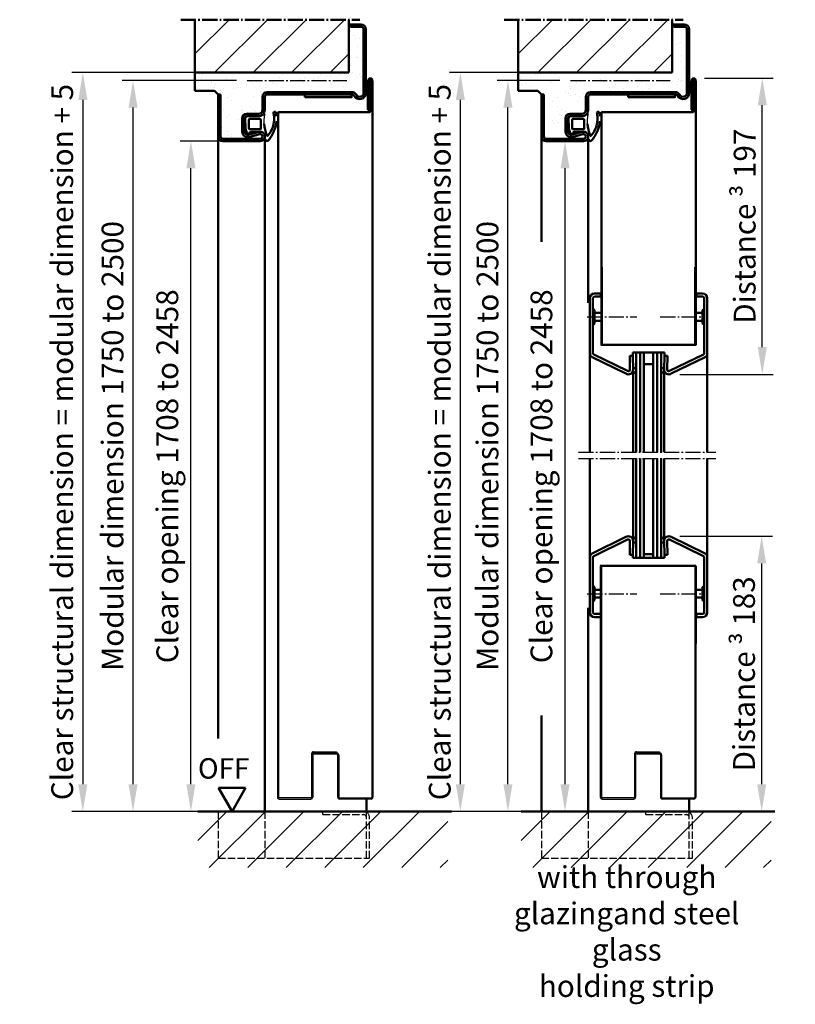
# Model space of a CAD drawing. Extents: x -578 to 13312, y 1393 to 8692.
# Drawn here: x 2874 to 3372, y 3343 to 3976 of the extents above; entities that cross this region are included whole.
import ezdxf

# ---------------------------------------------------------------- set-up
doc = ezdxf.new("R2010")
doc.units = 0
doc.linetypes.add('AM_DIN_F_W050', pattern=[6.25, 4.75, -1.5])
doc.linetypes.add('AM_DIN_G_W050', pattern=[13.75, 9.75, -1.5, 1, -1.5])
doc.layers.get('0').update_dxf_attribs({"linetype": 'CONTINUOUS'})
doc.layers.get('DEFPOINTS').update_dxf_attribs({"linetype": 'CONTINUOUS'})
for name, color, linetype, lineweight in [('AM_0', 7, 'CONTINUOUS', 50), ('AM_10', 7, 'AM_DIN_G_W050', 50), ('AM_2', 5, 'CONTINUOUS', 50), ('AM_3', 6, 'AM_DIN_F_W050', 25), ('AM_5', 3, 'CONTINUOUS', 25), ('AM_6', 2, 'CONTINUOUS', 35), ('AM_7', 4, 'AM_DIN_G_W050', 25), ('AM_8', 1, 'CONTINUOUS', 25), ('Sichtbar (ISO)', 7, 'CONTINUOUS', 50)]:
    doc.layers.add(name, color=color, linetype=linetype, lineweight=lineweight)
doc.styles.get("Standard").update_dxf_attribs({"font": 'arial.ttf'})
doc.dimstyles.new('GEN-ISO', dxfattribs={"dimtxt": 3.5, "dimasz": 2.5, "dimexe": 1, "dimexo": 1, "dimgap": 0.6, "dimtad": 1, "dimdsep": 46, "dimtxsty": 'Standard', "dimcen": 0, "dimclrd": 256, "dimclre": 256, "dimclrt": 2, "dimadec": 0, "dimazin": 0, "dimtp": 0.1, "dimtm": 0.1, "dimtfac": 0.71, "dimtmove": 0, "dimatfit": 3, "dimfxl": 1, "dimtzin": 0, "dimarcsym": 0})
doc.dimstyles.new('GEN-ISO$0', dxfattribs={"dimtxt": 3.5, "dimasz": 2.5, "dimexe": 1, "dimexo": 1, "dimgap": 0.6, "dimtad": 1, "dimdsep": 46, "dimtxsty": 'Standard', "dimcen": 0, "dimclrd": 256, "dimclre": 256, "dimclrt": 2, "dimadec": 0, "dimazin": 0, "dimtp": 0.1, "dimtm": 0.1, "dimtfac": 0.71, "dimtmove": 0, "dimatfit": 3, "dimfxl": 1, "dimtzin": 0, "dimarcsym": 0})

# ---------------------------------------------------------------- blocks, each defined once
blk = doc.blocks.new('65-ZARGE')
for p, q in [((27, 95), (0, 95)), ((0, 95), (0, 93.5)), ((27, 93.5), (0, 93.5)), ((28.5, 68), (28.5, 92)), ((30, 68), (30, 92)), ((12.5, 69), (12.5, 76.5)), ((14, 69), (14, 76.5)), ((15.5, 79.5), (24, 79.5)), ((15.5, 78), (24, 78)), ((25.93, 75.47), (24.11, 68.79)), ((27.38, 75.08), (25.55, 68.39)), ((-1.5, 9.2), (-1.5, 63.5)), ((0, 9.2), (0, 63.5)), ((1.5, 66.5), (10, 66.5)), ((1.5, 65), (10, 65)), ((-43.5, 10), (-45, 10)), ((-45, 10), (-45, 3)), ((-43.5, 10), (-43.5, 3)), ((-42, 1.5), (-1, 1.5)), ((-42, 0), (-1, 0))]:
    blk.add_line(p, q)
for centre, radius, start, end in [((27, 92), 3, 0, 90), ((27, 92), 1.5, 0, 90), ((15.5, 76.5), 3, 90, 180), ((15.5, 76.5), 1.5, 90, 180), ((24, 76), 3.5, 344.73852, 90), ((24, 76), 2, 344.73852, 90), ((1.5, 63.5), 3, 90, 180), ((1.5, 63.5), 1.5, 90, 180), ((10, 69), 4, 270, 0), ((10, 69), 2.5, 270, 0), ((27, 68), 3, 164.73852, 0), ((27, 68), 1.5, 164.73852, 0), ((2, 9.2), 3.5, 180, 240), ((-1, 4), 4, 270, 60), ((2, 9.2), 2, 180, 240), ((-42, 3), 3, 180, 270), ((-42, 3), 1.5, 180, 270), ((-1, 4), 2.5, 270, 60)]:
    blk.add_arc(centre, radius, start, end)
blk = doc.blocks.new('Dichtung-7.5mm')
at = {"color": 3}
for centre, radius, start, end in [((-0.23, -49.55), 38.48, 88.59803, 97.15627), ((8.82, -8.5), 3.07, 176.3171, 213.37456), ((8.73, -8.56), 2.96, 213.33977, 259.85174), ((11.23, -0.69), 11.2, 254.3574, 267.09612)]:
    blk.add_arc(centre, radius, start, end, dxfattribs=at)
at = {"layer": 'AM_0', "color": 3}
for p, q in [((-2.43, 1.16), (2.75, 1)), ((5.17, 0.57), (7.48, -0.31)), ((-4.25, -7.34), (-4.25, -0.53)), ((-2.45, -8.4), (-2.45, -1.8)), ((-1.85, -1.2), (3.67, -1.2)), ((4.14, -1.52), (4.19, -6.82)), ((5.8, -2.59), (5.75, -8.3)), ((7.31, -1.67), (6.64, -1.73)), ((7.71, -0.95), (7.57, -1.45)), ((3.72, -9), (-1.85, -9)), ((4.19, -6.94), (4.1, -8.83))]:
    blk.add_line(p, q, dxfattribs=at)
for centre, radius, start, end in [((-2.28, -0.61), 1.97, 130.755, 177.65971), ((-3.24, 0.51), 0.5, 100.25805, 130.755), ((13.96, -94.52), 97.07, 99.71903, 100.25805), ((2.75, -6), 7, 69.78713, 90), ((-1.85, -1.8), 0.6, 90, 180), ((3.67, -1.7), 0.5, 21.45792, 90), ((6.66, -2.59), 0.855, 90.82899, 180), ((7.28, -1.37), 0.3, 274.98803, 344.754), ((7.13, -0.79), 0.6, 344.754, 54.54113), ((-5.04, -10.84), 0.622, 128.24135, 241.60072), ((-8.2, -7.54), 3.96, 314.65971, 2.85748), ((-5.21, -10.94), 0.464, 255.29891, 294.73258), ((-1.85, -8.4), 0.6, 180, 270), ((-2.72, -43.54), 32.65, 70.58597, 83.9673), ((3.72, -8.5), 0.5, 270, 318.13269), ((3.7, -6.89), 0.5, 354.33014, 8.62146), ((10.62, -12.98), 1.1, 316.68574, 88.08375), ((-6.28, -17.96), 0.819, 67.3439, 272.09871), ((-2.68, 0.91), 20, 259.7213, 265.25897), ((-2.68, 0.91), 18.4, 259.7213, 267.14924), ((-2.34, -1.67), 15.85, 265.45736, 311.67295), ((-2.68, 0.91), 20, 274.74103, 291.98111), ((-10.68, 17.45), 38.35, 293.80971, 302.15169), ((7.91, -13.15), 0.461, 308.95713, 60.40106), ((7.61, -10.5), 5, 295.08941, 319.67509)]:
    blk.add_arc(centre, radius, start, end, dxfattribs=at)
blk = doc.blocks.new('*D13')
at = {"layer": 'AM_5', "lineweight": -2, "transparency": 16777216}
for p, q in [((3009.31, 3897.5), (2976.81, 3897.5)), ((2983.81, 3484), (2983.81, 3880)), ((2994.31, 3466.5), (2976.81, 3466.5))]:
    blk.add_line(p, q, dxfattribs=at)
at = {"layer": 'AM_5', "transparency": 16777216}
for points in [[(2980.89, 3880), (2986.73, 3880), (2983.81, 3897.5)], [(2980.89, 3484), (2986.73, 3484), (2983.81, 3466.5)]]:
    blk.add_solid(points, dxfattribs=at)
at = {"layer": 'DEFPOINTS', "color": 0, "transparency": 16777216}
for p in [(2983.81, 3897.5), (3016.31, 3897.5), (3001.31, 3466.5)]:
    blk.add_point(p, dxfattribs=at)
at = {"layer": 'AM_5', "color": 2, "transparency": 16777216, "insert": (2970.43, 3682), "char_height": 14, "attachment_point": 5, "rotation": 90}
blk.add_mtext('Clear opening 1708 to 2458', dxfattribs=at)
blk = doc.blocks.new('*D14')
at = {"layer": 'AM_5', "lineweight": -2, "transparency": 16777216}
for p, q in [((3013.05, 3936.5), (2939.59, 3936.5)), ((2946.59, 3484), (2946.59, 3919)), ((2994.31, 3466.5), (2939.59, 3466.5))]:
    blk.add_line(p, q, dxfattribs=at)
at = {"layer": 'AM_5', "transparency": 16777216}
for points in [[(2943.67, 3919), (2949.51, 3919), (2946.59, 3936.5)], [(2943.67, 3484), (2949.51, 3484), (2946.59, 3466.5)]]:
    blk.add_solid(points, dxfattribs=at)
at = {"layer": 'DEFPOINTS', "color": 0, "transparency": 16777216}
for p in [(2946.59, 3936.5), (3020.05, 3936.5), (3001.31, 3466.5)]:
    blk.add_point(p, dxfattribs=at)
at = {"layer": 'AM_5', "color": 2, "transparency": 16777216, "insert": (2935.24, 3701.5), "char_height": 14, "attachment_point": 5, "rotation": 90}
blk.add_mtext('Modular dimension 1750 to 2500', dxfattribs=at)
blk = doc.blocks.new('*D12')
at = {"layer": 'AM_5', "lineweight": -2, "transparency": 16777216}
for p, q in [((3020.81, 3941.5), (2907.3, 3941.5)), ((2914.3, 3924), (2914.3, 3484)), ((2967.31, 3466.5), (2907.3, 3466.5))]:
    blk.add_line(p, q, dxfattribs=at)
at = {"layer": 'AM_5', "transparency": 16777216}
for points in [[(2911.39, 3924), (2917.22, 3924), (2914.3, 3941.5)], [(2911.39, 3484), (2917.22, 3484), (2914.3, 3466.5)]]:
    blk.add_solid(points, dxfattribs=at)
at = {"layer": 'DEFPOINTS', "color": 0, "transparency": 16777216}
for p in [(3027.81, 3941.5), (2914.3, 3466.5), (2974.31, 3466.5)]:
    blk.add_point(p, dxfattribs=at)
at = {"layer": 'AM_5', "color": 2, "transparency": 16777216, "insert": (2902.87, 3704), "char_height": 14, "attachment_point": 5, "rotation": 90}
blk.add_mtext('Clear structural dimension = modular dimension + 5', dxfattribs=at)
blk = doc.blocks.new('*D37')
at = {"layer": 'AM_5', "lineweight": -2, "transparency": 16777216}
for p, q in [((3231.19, 3897.5), (3231.31, 3897.5)), ((3224.31, 3484), (3224.31, 3880)), ((3216.19, 3466.5), (3231.31, 3466.5))]:
    blk.add_line(p, q, dxfattribs=at)
at = {"layer": 'AM_5', "transparency": 16777216}
for points in [[(3221.4, 3880), (3227.23, 3880), (3224.31, 3897.5)], [(3221.4, 3484), (3227.23, 3484), (3224.31, 3466.5)]]:
    blk.add_solid(points, dxfattribs=at)
at = {"layer": 'DEFPOINTS', "color": 0, "transparency": 16777216}
for p in [(3224.19, 3897.5), (3224.31, 3897.5), (3209.19, 3466.5)]:
    blk.add_point(p, dxfattribs=at)
at = {"layer": 'AM_5', "color": 2, "transparency": 16777216, "insert": (3210.94, 3682), "char_height": 14, "attachment_point": 5, "rotation": 90}
blk.add_mtext('Clear opening 1708 to 2458', dxfattribs=at)
blk = doc.blocks.new('*D38')
at = {"layer": 'AM_5', "lineweight": -2, "transparency": 16777216}
for p, q in [((3220.93, 3936.5), (3180.6, 3936.5)), ((3187.6, 3484), (3187.6, 3919)), ((3202.19, 3466.5), (3180.6, 3466.5))]:
    blk.add_line(p, q, dxfattribs=at)
at = {"layer": 'AM_5', "transparency": 16777216}
for points in [[(3184.69, 3919), (3190.52, 3919), (3187.6, 3936.5)], [(3184.69, 3484), (3190.52, 3484), (3187.6, 3466.5)]]:
    blk.add_solid(points, dxfattribs=at)
at = {"layer": 'DEFPOINTS', "color": 0, "transparency": 16777216}
for p in [(3187.6, 3936.5), (3227.93, 3936.5), (3209.19, 3466.5)]:
    blk.add_point(p, dxfattribs=at)
at = {"layer": 'AM_5', "color": 2, "transparency": 16777216, "insert": (3176.26, 3701.5), "char_height": 14, "attachment_point": 5, "rotation": 90}
blk.add_mtext('Modular dimension 1750 to 2500', dxfattribs=at)
blk = doc.blocks.new('*D39')
at = {"layer": 'AM_5', "lineweight": -2, "transparency": 16777216}
for p, q in [((3228.69, 3941.5), (3150, 3941.5)), ((3157, 3924), (3157, 3484)), ((3232.19, 3466.5), (3150, 3466.5))]:
    blk.add_line(p, q, dxfattribs=at)
at = {"layer": 'AM_5', "transparency": 16777216}
for points in [[(3154.09, 3924), (3159.92, 3924), (3157, 3941.5)], [(3154.09, 3484), (3159.92, 3484), (3157, 3466.5)]]:
    blk.add_solid(points, dxfattribs=at)
at = {"layer": 'DEFPOINTS', "color": 0, "transparency": 16777216}
for p in [(3235.69, 3941.5), (3157, 3466.5), (3239.19, 3466.5)]:
    blk.add_point(p, dxfattribs=at)
at = {"layer": 'AM_5', "color": 2, "transparency": 16777216, "insert": (3145.56, 3704), "char_height": 14, "attachment_point": 5, "rotation": 90}
blk.add_mtext('Clear structural dimension = modular dimension + 5', dxfattribs=at)
blk = doc.blocks.new('*D40')
at = {"layer": 'AM_5', "lineweight": -2, "transparency": 16777216}
for p, q in [((3313.99, 3938), (3358.13, 3938)), ((3351.13, 3765.04), (3351.13, 3920.5)), ((3298.04, 3747.54), (3358.13, 3747.54))]:
    blk.add_line(p, q, dxfattribs=at)
at = {"layer": 'AM_5', "transparency": 16777216}
for points in [[(3348.21, 3920.5), (3354.05, 3920.5), (3351.13, 3938)], [(3348.21, 3765.04), (3354.05, 3765.04), (3351.13, 3747.54)]]:
    blk.add_solid(points, dxfattribs=at)
at = {"layer": 'DEFPOINTS', "color": 0, "transparency": 16777216}
for p in [(3306.99, 3938), (3351.13, 3938), (3291.04, 3747.54)]:
    blk.add_point(p, dxfattribs=at)
at = {"layer": 'AM_5', "color": 2, "transparency": 16777216, "insert": (3339.78, 3842.77), "char_height": 14, "attachment_point": 5, "rotation": 90}
blk.add_mtext('Distance {\\fSymbol|b0|i0|c2|p18;³} 197', dxfattribs=at)
blk = doc.blocks.new('*D41')
at = {"layer": 'AM_5', "lineweight": -2, "transparency": 16777216}
for p, q in [((3298.04, 3643.46), (3357.73, 3643.46)), ((3350.73, 3484), (3350.73, 3625.96)), ((3350.73, 3466.5), (3357.73, 3466.5))]:
    blk.add_line(p, q, dxfattribs=at)
at = {"layer": 'AM_5', "transparency": 16777216}
for points in [[(3347.81, 3625.96), (3353.64, 3625.96), (3350.73, 3643.46)], [(3347.81, 3484), (3353.64, 3484), (3350.73, 3466.5)]]:
    blk.add_solid(points, dxfattribs=at)
at = {"layer": 'DEFPOINTS', "color": 0, "transparency": 16777216}
for p in [(3291.04, 3643.46), (3350.73, 3643.46), (3343.73, 3466.5)]:
    blk.add_point(p, dxfattribs=at)
at = {"layer": 'AM_5', "color": 2, "transparency": 16777216, "insert": (3339.37, 3554.98), "char_height": 14, "attachment_point": 5, "rotation": 90}
blk.add_mtext('Distance {\\fSymbol|b0|i0|c2|p18;³} 183', dxfattribs=at)
blk = doc.blocks.new('Stahlglashalteleiste')
at = {"layer": 'AM_0'}
for p, q in [((4145.57, 3811.25), (4149.57, 3811.25)), ((4149.57, 3811.25), (4149.57, 3809.25)), ((4211.07, 3811.25), (4215.07, 3811.25)), ((4211.07, 3811.25), (4211.07, 3809.25)), ((4142.57, 3709.25), (4142.57, 3808.25)), ((4144.57, 3772.91), (4144.57, 3808.25)), ((4145.57, 3809.25), (4149.57, 3809.25)), ((4211.07, 3809.25), (4215.07, 3809.25)), ((4216.07, 3772.91), (4216.07, 3808.25)), ((4218.07, 3709.25), (4218.07, 3808.25)), ((4144.72, 3801.32), (4145.57, 3800.47)), ((4145.57, 3792.02), (4145.57, 3800.47)), ((4145.57, 3798.75), (4149.57, 3798.75)), ((4211.07, 3798.75), (4215.07, 3798.75)), ((4215.07, 3800.47), (4215.93, 3801.32)), ((4215.07, 3792.02), (4215.07, 3800.47)), ((4144.72, 3791.17), (4145.57, 3792.02)), ((4145.57, 3793.75), (4149.57, 3793.75)), ((4211.07, 3793.75), (4215.07, 3793.75)), ((4215.07, 3792.02), (4215.93, 3791.17)), ((4149.57, 3778.25), (4210.97, 3778.25)), ((4170.17, 3771.29), (4170.17, 3773.25)), ((4170.17, 3773.25), (4172.32, 3773.25)), ((4172.32, 3773.25), (4188.32, 3773.25)), ((4172.32, 3709.25), (4172.32, 3773.25)), ((4174.82, 3709.25), (4174.82, 3773.25)), ((4177.32, 3709.25), (4177.32, 3773.25)), ((4183.32, 3709.25), (4183.32, 3773.25)), ((4185.82, 3709.25), (4185.82, 3773.25)), ((4188.32, 3773.25), (4190.48, 3773.25)), ((4188.32, 3709.25), (4188.32, 3773.25)), ((4190.48, 3771.29), (4190.48, 3773.25)), ((4143.99, 3770.36), (4165.74, 3759.74)), ((4145.04, 3772.06), (4166.79, 3761.44)), ((4168.17, 3771.25), (4170.17, 3771.29)), ((4168.17, 3771.25), (4168.33, 3762.3)), ((4170.17, 3771.29), (4170.32, 3762.34)), ((4190.32, 3762.34), (4190.48, 3771.29)), ((4190.48, 3771.29), (4192.48, 3771.25)), ((4192.32, 3762.3), (4192.48, 3771.25)), ((4193.85, 3761.44), (4215.6, 3772.06)), ((4194.91, 3759.74), (4216.66, 3770.36)), ((4170.31, 3763.25), (4172.32, 3763.25)), ((4170.32, 3709.25), (4170.32, 3761.13)), ((4177.32, 3765.75), (4183.32, 3765.75)), ((4188.32, 3763.25), (4190.34, 3763.25)), ((4190.32, 3709.25), (4190.32, 3761.13)), ((4142.57, 3709.25), (4142.57, 3715.25)), ((4170.32, 3709.25), (4170.32, 3715.25)), ((4172.32, 3709.25), (4172.32, 3715.25)), ((4174.82, 3709.25), (4174.82, 3715.25)), ((4177.32, 3709.25), (4177.32, 3715.25)), ((4183.32, 3709.25), (4183.32, 3715.25)), ((4185.82, 3709.25), (4185.82, 3715.25)), ((4188.32, 3709.25), (4188.32, 3715.25)), ((4190.32, 3709.25), (4190.32, 3715.25)), ((4218.07, 3709.25), (4218.07, 3715.25)), ((4142.57, 3699.25), (4142.57, 3705.25)), ((4142.57, 3606.25), (4142.57, 3705.25)), ((4170.32, 3699.25), (4170.32, 3705.25)), ((4170.32, 3653.36), (4170.32, 3705.25)), ((4172.32, 3699.25), (4172.32, 3705.25)), ((4172.32, 3641.25), (4172.32, 3705.25)), ((4174.82, 3699.25), (4174.82, 3705.25)), ((4174.82, 3641.25), (4174.82, 3705.25)), ((4177.32, 3699.25), (4177.32, 3705.25)), ((4177.32, 3641.25), (4177.32, 3705.25)), ((4183.32, 3699.25), (4183.32, 3705.25)), ((4183.32, 3641.25), (4183.32, 3705.25)), ((4185.82, 3699.25), (4185.82, 3705.25)), ((4185.82, 3641.25), (4185.82, 3705.25)), ((4188.32, 3699.25), (4188.32, 3705.25)), ((4188.32, 3641.25), (4188.32, 3705.25)), ((4190.32, 3699.25), (4190.32, 3705.25)), ((4190.32, 3653.36), (4190.32, 3705.25)), ((4218.07, 3699.25), (4218.07, 3705.25)), ((4218.07, 3606.25), (4218.07, 3705.25)), ((4143.99, 3644.13), (4165.74, 3654.75)), ((4145.04, 3642.43), (4166.79, 3653.05)), ((4193.85, 3653.05), (4215.6, 3642.43)), ((4194.91, 3654.75), (4216.66, 3644.13)), ((4168.17, 3643.24), (4168.33, 3652.19)), ((4170.17, 3643.21), (4170.32, 3652.15)), ((4170.31, 3651.25), (4172.32, 3651.25)), ((4188.32, 3651.25), (4190.34, 3651.25)), ((4190.32, 3652.15), (4190.48, 3643.21)), ((4192.32, 3652.19), (4192.48, 3643.24)), ((4144.57, 3606.25), (4144.57, 3641.58)), ((4168.17, 3643.24), (4170.17, 3643.21)), ((4170.17, 3641.25), (4170.17, 3643.21)), ((4170.17, 3641.25), (4172.32, 3641.25)), ((4172.32, 3641.25), (4188.32, 3641.25)), ((4177.32, 3643.75), (4183.32, 3643.75)), ((4188.32, 3641.25), (4190.48, 3641.25)), ((4190.48, 3643.21), (4192.48, 3643.24)), ((4190.48, 3641.25), (4190.48, 3643.21)), ((4216.07, 3606.25), (4216.07, 3641.58)), ((4149.27, 3636.25), (4210.67, 3636.25)), ((4144.72, 3623.32), (4145.57, 3622.47)), ((4145.57, 3614.02), (4145.57, 3622.47)), ((4145.57, 3620.75), (4149.57, 3620.75)), ((4211.07, 3620.75), (4215.07, 3620.75)), ((4215.07, 3622.47), (4215.93, 3623.32)), ((4215.07, 3614.02), (4215.07, 3622.47)), ((4145.57, 3615.75), (4149.57, 3615.75)), ((4211.07, 3615.75), (4215.07, 3615.75)), ((4144.72, 3613.17), (4145.57, 3614.02)), ((4215.07, 3614.02), (4215.93, 3613.17)), ((4145.57, 3605.25), (4149.57, 3605.25)), ((4145.57, 3603.25), (4149.57, 3603.25)), ((4149.57, 3605.25), (4149.57, 3603.25)), ((4211.07, 3605.25), (4215.07, 3605.25)), ((4211.07, 3605.25), (4211.07, 3603.25)), ((4211.07, 3603.25), (4215.07, 3603.25))]:
    blk.add_line(p, q, dxfattribs=at)
for centre, radius, start, end in [((4145.57, 3808.25), 3, 90, 180), ((4215.07, 3808.25), 3, 0, 90), ((4145.57, 3808.25), 1, 90, 180), ((4215.07, 3808.25), 1, 0, 90), ((4145.07, 3801.67), 0.5, 180, 225), ((4215.57, 3801.67), 0.5, 315, 0), ((4145.07, 3790.82), 0.5, 135, 180), ((4215.57, 3790.82), 0.5, 0, 45), ((4145.57, 3772.91), 3, 180, 238), ((4145.57, 3772.91), 1, 180, 238), ((4215.07, 3772.91), 1, 302, 0), ((4215.07, 3772.91), 3, 302, 0), ((4167.32, 3762.29), 3, 238, 1), ((4167.32, 3762.29), 1, 238, 1), ((4165.66, 3753.43), 9, 42.25747, 60.199), ((4194.99, 3753.43), 9, 119.801, 137.74253), ((4193.32, 3762.29), 3, 179, 302), ((4193.32, 3762.29), 1, 179, 302), ((4167.32, 3652.21), 3, 359, 122), ((4167.32, 3652.21), 1, 359, 122), ((4165.66, 3661.06), 9, 299.801, 317.74253), ((4194.99, 3661.06), 9, 222.25747, 240.199), ((4193.32, 3652.21), 3, 58, 181), ((4193.32, 3652.21), 1, 58, 181), ((4145.57, 3641.58), 3, 122, 180), ((4145.57, 3641.58), 1, 122, 180), ((4215.07, 3641.58), 1, 0, 58), ((4215.07, 3641.58), 3, 0, 58), ((4145.07, 3623.67), 0.5, 180, 225), ((4215.57, 3623.67), 0.5, 315, 0), ((4145.07, 3612.82), 0.5, 135, 180), ((4215.57, 3612.82), 0.5, 0, 45), ((4145.57, 3606.25), 3, 180, 270), ((4145.57, 3606.25), 1, 180, 270), ((4215.07, 3606.25), 3, 270, 0), ((4215.07, 3606.25), 1, 270, 0)]:
    blk.add_arc(centre, radius, start, end, dxfattribs=at)
at = {"layer": 'AM_7'}
for p, q in [((4140.9, 3796.25), (4172.84, 3796.25)), ((4187.81, 3796.25), (4215, 3796.25)), ((4135.23, 3709.25), (4223.59, 3709.25)), ((4135.23, 3705.25), (4223.59, 3705.25)), ((4140.9, 3618.25), (4172.84, 3618.25)), ((4187.81, 3618.25), (4215, 3618.25))]:
    blk.add_line(p, q, dxfattribs=at)

msp = doc.modelspace()

# ---------------------------------------------------------------- hatches: boundary and pattern name
at = {"layer": 'AM_0'}
h = msp.add_hatch(dxfattribs=at)
h.set_pattern_fill('AR-SAND', color=1, scale=0.25)
h.paths.add_polyline_path([(3094.812, 3969.496, 0.4142136), (3093.312, 3970.996), (3086.312, 3970.996), (3086.312, 3972.496), (3085.312, 3972.496), (3085.312, 3941.496), (2986.312, 3941.496), (2986.312, 3929.799), (2999.008, 3929.799), (3001.312, 3927.496), (3002.812, 3927.496), (3002.812, 3900.496, 0.4142136), (3004.312, 3898.996), (3028.312, 3898.996, 1.1429093), (3027.917, 3901.943), (3021.233, 3900.119, -0.4945646), (3016.812, 3903.496), (3016.812, 3911.996, -0.4142136), (3019.812, 3914.996), (3027.312, 3914.996, 0.4142136), (3029.812, 3917.496), (3029.812, 3925.996, -0.4142136), (3032.812, 3928.996), (3087.115, 3928.996, -0.2679492), (3090.147, 3927.246, 0.767327), (3094.812, 3928.496)])
h = msp.add_hatch(dxfattribs=at)
h.set_pattern_fill('AR-SAND', color=1, scale=0.25)
h.paths.add_polyline_path([(3240.695, 3928.996), (3294.999, 3928.996, -0.2679492), (3298.03, 3927.246, 0.767327), (3302.695, 3928.496), (3302.695, 3969.496, 0.4142136), (3301.195, 3970.996), (3294.195, 3970.996), (3294.195, 3972.496), (3293.195, 3972.496), (3293.195, 3941.496), (3194.195, 3941.496), (3194.195, 3929.799), (3206.892, 3929.799), (3209.195, 3927.496), (3210.695, 3927.496), (3210.695, 3900.496, 0.4142136), (3212.195, 3898.996), (3236.195, 3898.996, 1.1429093), (3235.8, 3901.943), (3229.116, 3900.119, -0.4945646), (3224.695, 3903.496), (3224.695, 3911.996, -0.4142136), (3227.695, 3914.996), (3235.195, 3914.996, 0.4142136), (3237.695, 3917.496), (3237.695, 3925.996, -0.4142136)])
at = {"layer": 'AM_8'}
h = msp.add_hatch(dxfattribs=at)
h.set_pattern_fill('_U', color=256, scale=17.5, angle=45, style=0, pattern_type=0)
h.set_pattern_definition([(45, (19.75, -27.739), (-12.37437, 12.37437), [])])
h.paths.add_polyline_path([(2986.312, 3941.496), (3085.312, 3941.496), (3085.312, 3975.533), (2986.312, 3975.533)])
h = msp.add_hatch(dxfattribs=at)
h.set_pattern_fill('_U', color=256, scale=17.5, angle=45, style=0, pattern_type=0)
h.set_pattern_definition([(45, (227.634, -27.739), (-12.37437, 12.37437), [])])
h.paths.add_polyline_path([(3194.195, 3941.496), (3293.195, 3941.496), (3293.195, 3975.533), (3194.195, 3975.533)])
h = msp.add_hatch(dxfattribs=at)
h.set_pattern_fill('_U', color=256, scale=17.5, angle=45, style=0, pattern_type=0)
h.set_pattern_definition([(45, (14.017, -21.396), (-12.37437, 12.37437), [])])
h.paths.add_polyline_path([(2988.273, 3430.444), (3148.956, 3430.444), (3148.956, 3466.496), (2988.273, 3466.496)])
h = msp.add_hatch(dxfattribs=at)
h.set_pattern_fill('_U', color=256, scale=17.5, angle=45, style=0, pattern_type=0)
h.set_pattern_definition([(45, (221.9, -21.396), (-12.37437, 12.37437), [])])
h.paths.add_polyline_path([(3196.156, 3430.444), (3356.84, 3430.444), (3356.84, 3466.496), (3196.156, 3466.496)])

# ---------------------------------------------------------------- linework, layer by layer
for p, q in [((3097.412, 3917.846), (3097.412, 3936.296)), ((3098.112, 3917.846), (3098.112, 3936.296)), ((3098.312, 3917.846), (3098.312, 3936.296)), ((3099.012, 3917.846), (3099.012, 3936.296)), ((3099.212, 3936.296), (3099.212, 3917.796)), ((3099.912, 3936.296), (3099.912, 3917.796)), ((3100.112, 3936.296), (3100.112, 3475.696)), ((3100.812, 3936.296), (3100.812, 3475.696)), ((3305.295, 3917.846), (3305.295, 3936.296)), ((3305.995, 3917.846), (3305.995, 3936.296)), ((3306.195, 3917.846), (3306.195, 3936.296)), ((3306.895, 3917.846), (3306.895, 3936.296)), ((3307.095, 3936.296), (3307.095, 3917.796)), ((3307.795, 3936.296), (3307.795, 3917.796)), ((3307.995, 3936.296), (3307.995, 3766.496)), ((3308.695, 3936.296), (3308.695, 3766.496)), ((3039.412, 3915.296), (3039.412, 3624.496)), ((3040.112, 3915.296), (3040.112, 3475.696)), ((3040.612, 3916.496), (3097.912, 3916.496)), ((3040.612, 3915.796), (3097.912, 3915.796)), ((3247.295, 3915.296), (3247.295, 3766.496)), ((3247.995, 3915.296), (3247.995, 3766.496)), ((3248.495, 3916.496), (3305.795, 3916.496)), ((3248.495, 3915.796), (3305.795, 3915.796)), ((3039.412, 3624.496), (3039.412, 3475.696)), ((3246.995, 3624.496), (3246.995, 3475.696)), ((3247.695, 3624.496), (3247.695, 3475.696)), ((3307.695, 3624.496), (3307.695, 3475.696)), ((3308.395, 3624.496), (3308.395, 3475.696)), ((3061.412, 3503.696), (3061.412, 3475.696)), ((3062.112, 3503.696), (3062.112, 3475.696)), ((3062.612, 3504.896), (3077.412, 3504.896)), ((3077.612, 3504.196), (3062.612, 3504.196)), ((3062.812, 3504.196), (3062.812, 3503.496)), ((3062.812, 3503.496), (3077.612, 3503.496)), ((3077.412, 3504.896), (3077.412, 3504.196)), ((3078.112, 3502.996), (3078.112, 3475.696)), ((3078.812, 3502.996), (3078.812, 3475.696)), ((3268.995, 3503.696), (3268.995, 3475.696)), ((3269.695, 3503.696), (3269.695, 3475.696)), ((3270.195, 3504.896), (3284.995, 3504.896)), ((3285.195, 3504.196), (3270.195, 3504.196)), ((3270.395, 3504.196), (3270.395, 3503.496)), ((3270.395, 3503.496), (3285.195, 3503.496)), ((3284.995, 3504.896), (3284.995, 3504.196)), ((3285.695, 3502.996), (3285.695, 3475.696)), ((3286.395, 3502.996), (3286.395, 3475.696)), ((3060.912, 3475.196), (3040.612, 3475.196)), ((3079.312, 3475.196), (3099.612, 3475.196)), ((3268.495, 3475.196), (3248.195, 3475.196)), ((3286.895, 3475.196), (3307.195, 3475.196)), ((3040.612, 3474.496), (3060.912, 3474.496)), ((3099.612, 3474.496), (3079.312, 3474.496)), ((3248.195, 3474.496), (3268.495, 3474.496)), ((3307.195, 3474.496), (3286.895, 3474.496))]:
    msp.add_line(p, q)
for centre, radius, start, end in [((3099.112, 3936.296), 1.7, 0, 180), ((3099.112, 3936.296), 1, 0, 180), ((3306.995, 3936.296), 1.7, 0, 180), ((3306.995, 3936.296), 1, 0, 180), ((3099.112, 3936.296), 0.8, 0, 180), ((3099.112, 3936.296), 0.1, 0, 180), ((3306.995, 3936.296), 0.8, 0, 180), ((3306.995, 3936.296), 0.1, 0, 180), ((3040.612, 3915.296), 1.2, 90, 180), ((3040.612, 3915.296), 0.5, 90, 180), ((3098.212, 3917.846), 0.8, 180, 0), ((3097.912, 3917.796), 1.3, 270, 0), ((3097.912, 3917.796), 2, 270, 0), ((3098.212, 3917.846), 0.1, 180, 0), ((3248.495, 3915.296), 1.2, 90, 180), ((3248.495, 3915.296), 0.5, 90, 180), ((3306.095, 3917.846), 0.8, 180, 0), ((3305.795, 3917.796), 1.3, 270, 0), ((3305.795, 3917.796), 2, 270, 0), ((3306.095, 3917.846), 0.1, 180, 0), ((3062.612, 3503.696), 1.2, 90, 180), ((3062.612, 3503.696), 0.5, 90, 180), ((3077.612, 3502.996), 1.2, 0, 90), ((3077.612, 3502.996), 0.5, 0, 90), ((3270.195, 3503.696), 1.2, 90, 180), ((3270.195, 3503.696), 0.5, 90, 180), ((3285.195, 3502.996), 1.2, 0, 90), ((3285.195, 3502.996), 0.5, 0, 90), ((3040.612, 3475.696), 1.2, 180, 270), ((3040.612, 3475.696), 0.5, 180, 270), ((3060.912, 3475.696), 0.5, 270, 0), ((3060.912, 3475.696), 1.2, 270, 0), ((3079.312, 3475.696), 1.2, 180, 270), ((3079.312, 3475.696), 0.5, 180, 270), ((3099.612, 3475.696), 0.5, 270, 0), ((3099.612, 3475.696), 1.2, 270, 0), ((3248.195, 3475.696), 1.2, 180, 270), ((3248.195, 3475.696), 0.5, 180, 270), ((3268.495, 3475.696), 0.5, 270, 0), ((3268.495, 3475.696), 1.2, 270, 0), ((3286.895, 3475.696), 1.2, 180, 270), ((3286.895, 3475.696), 0.5, 180, 270), ((3307.195, 3475.696), 0.5, 270, 0), ((3307.195, 3475.696), 1.2, 270, 0)]:
    msp.add_arc(centre, radius, start, end)
at = {"layer": 'AM_0'}
for p, q in [((3086.312, 3972.496), (3085.312, 3972.496)), ((3294.195, 3972.496), (3293.195, 3972.496)), ((2986.312, 3929.799), (2986.312, 3941.496)), ((3194.195, 3929.799), (3194.195, 3941.496)), ((2986.312, 3929.799), (2999.008, 3929.799)), ((2999.008, 3929.799), (3001.312, 3927.496)), ((3194.195, 3929.799), (3206.892, 3929.799)), ((3206.892, 3929.799), (3209.195, 3927.496)), ((3001.312, 3900.496), (3001.312, 3513.351)), ((3031.312, 3900.496), (3031.312, 3466.496)), ((3209.195, 3900.496), (3209.195, 3832.719)), ((3239.195, 3900.496), (3239.195, 3793.496)), ((3239.195, 3597.496), (3239.195, 3466.496)), ((3209.195, 3528.309), (3209.195, 3466.496)), ((3001.474, 3481.633), (3010.214, 3466.496)), ((3001.474, 3481.633), (3018.954, 3481.633)), ((3010.214, 3466.496), (3018.954, 3481.633)), ((3096.612, 3474.496), (3096.612, 3466.496)), ((3304.195, 3474.496), (3304.195, 3466.496))]:
    msp.add_line(p, q, dxfattribs=at)
for points in [[(3057.115, 3925.696), (3087.115, 3925.696), (3087.115, 3927.496), (3057.115, 3927.496)], [(3264.999, 3925.696), (3294.999, 3925.696), (3294.999, 3927.496), (3264.999, 3927.496)]]:
    msp.add_lwpolyline(points, close=True, dxfattribs=at)
at = {"layer": 'AM_10'}
for p, q in [((2977.312, 3975.533), (3092.302, 3975.533)), ((3185.195, 3975.533), (3300.185, 3975.533))]:
    msp.add_line(p, q, dxfattribs=at)
at = {"layer": 'AM_2'}
for p, q in [((2986.312, 3941.496), (2986.312, 3975.533)), ((3085.312, 3941.496), (3085.312, 3975.533)), ((3194.195, 3941.496), (3194.195, 3975.533)), ((3293.195, 3941.496), (3293.195, 3975.533)), ((2986.312, 3941.496), (3085.312, 3941.496)), ((3194.195, 3941.496), (3293.195, 3941.496)), ((2988.273, 3466.496), (3151.339, 3466.496)), ((3196.156, 3466.496), (3359.222, 3466.496))]:
    msp.add_line(p, q, dxfattribs=at)
at = {"layer": 'AM_3'}
for p, q in [((3001.312, 3466.496), (3001.312, 3436.496)), ((3031.312, 3466.496), (3031.312, 3436.496)), ((3068.612, 3464.496), (3068.612, 3466.496)), ((3068.612, 3464.496), (3094.612, 3464.496)), ((3096.612, 3436.496), (3096.612, 3465.96)), ((3098.612, 3436.496), (3098.612, 3462.496)), ((3209.195, 3466.496), (3209.195, 3436.496)), ((3239.195, 3466.496), (3239.195, 3436.496)), ((3276.195, 3464.496), (3276.195, 3466.496)), ((3276.195, 3464.496), (3302.195, 3464.496)), ((3304.195, 3436.496), (3304.195, 3465.96)), ((3306.195, 3436.496), (3306.195, 3462.496)), ((3001.312, 3436.496), (3098.612, 3436.496)), ((3209.195, 3436.496), (3306.195, 3436.496))]:
    msp.add_line(p, q, dxfattribs=at)
for centre, radius in [((3094.612, 3462.496), 4), ((3094.612, 3462.496), 2), ((3302.195, 3462.496), 4), ((3302.195, 3462.496), 2)]:
    msp.add_arc(centre, radius, 0, 90, dxfattribs=at)
at = {"layer": 'AM_7'}
for p, q in [((3020.047, 3936.496), (3083.981, 3936.496)), ((3227.93, 3936.496), (3291.864, 3936.496))]:
    msp.add_line(p, q, dxfattribs=at)
at = {"layer": 'Sichtbar (ISO)'}
for p, q in [((3247.995, 3766.496), (3247.995, 3816.496)), ((3307.995, 3816.496), (3307.995, 3766.496)), ((3308.395, 3624.496), (3308.395, 3574.496))]:
    msp.add_line(p, q, dxfattribs=at)

# ---------------------------------------------------------------- block references
at = {"lineweight": 0, "xscale": -1, "rotation": 90}
for p in [(3019.785, 3909.246), (3227.668, 3909.246)]:
    msp.add_blockref('Dichtung-7.5mm', p, dxfattribs=at)
at = {"layer": 'AM_0', "xscale": -1, "rotation": 90}
for p in [(3096.312, 3927.496), (3304.195, 3927.496)]:
    msp.add_blockref('65-ZARGE', p, dxfattribs=at)
at = {"layer": 'AM_0'}
msp.add_blockref('Stahlglashalteleiste', (-902.28, -11.75), dxfattribs=at)

# ---------------------------------------------------------------- texts
at = {"layer": 'AM_6'}
msp.add_text('OFF', height=13.125, dxfattribs=at).set_placement((2988.317, 3487.627))
at = {"layer": 'AM_6', "insert": (3263.954, 3387.51), "char_height": 14, "width": 172.79075, "attachment_point": 5}
msp.add_mtext('with through glazing\\Pand steel glass \\Pholding strip', dxfattribs=at)

# ---------------------------------------------------------------- dimensions: what is measured, and where the dimension line sits
at = {"layer": 'AM_5'}
for base, p1, p2, text, dimstyle, picture, middle in [((2914.305, 3466.496), (3027.812, 3941.496), (2974.312, 3466.496), 'Clear structural dimension = modular dimension + 5', 'GEN-ISO', '*D12', (2902.866, 3703.996)), ((3157.002, 3466.496), (3235.695, 3941.496), (3239.195, 3466.496), 'Clear structural dimension = modular dimension + 5', 'GEN-ISO', '*D39', (3145.563, 3703.996)), ((3351.13, 3937.996), (3291.045, 3747.536), (3306.995, 3937.996), 'Distance {\\fSymbol|b0|i0|c2|p18;³} 197', 'GEN-ISO$0', '*D40', (3339.782, 3842.766)), ((2946.591, 3936.496), (3001.312, 3466.496), (3020.047, 3936.496), 'Modular dimension 1750 to 2500', 'GEN-ISO', '*D14', (2935.243, 3701.496)), ((3187.604, 3936.496), (3209.195, 3466.496), (3227.93, 3936.496), 'Modular dimension 1750 to 2500', 'GEN-ISO', '*D38', (3176.256, 3701.496)), ((2983.812, 3897.496), (3001.312, 3466.496), (3016.312, 3897.496), 'Clear opening 1708 to 2458', 'GEN-ISO', '*D13', (2970.434, 3681.996)), ((3224.313, 3897.496), (3209.195, 3466.496), (3224.195, 3897.496), 'Clear opening 1708 to 2458', 'GEN-ISO', '*D37', (3210.936, 3681.996)), ((3350.726, 3643.455), (3343.726, 3466.496), (3291.045, 3643.455), 'Distance {\\fSymbol|b0|i0|c2|p18;³} 183', 'GEN-ISO$0', '*D41', (3339.373, 3554.975))]:
    dim = msp.add_linear_dim(base=base, p1=p1, p2=p2, angle=90, text=text, dimstyle=dimstyle, override={"dimscale": 7, "dimtxt": 2}, dxfattribs=at)
    dim.commit()
    dim.dimension.update_dxf_attribs({"geometry": picture, "text_midpoint": middle})

doc.saveas('drawing.dxf')
